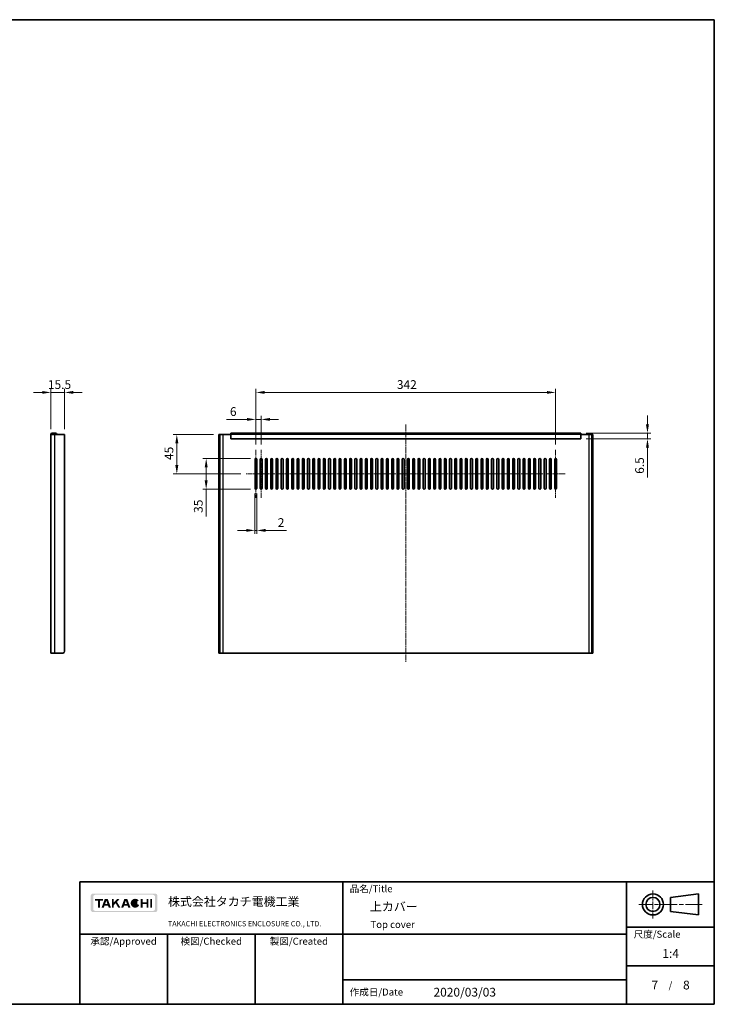
# Model space of a CAD drawing. Units: millimetres. Extents: x 2 to 11606, y -5 to 1540.
# Drawn here: x 9240 to 10032, y -5 to 1119 of the extents above; entities that cross this region are included whole.
import ezdxf
from ezdxf.enums import TextEntityAlignment as Align

# ---------------------------------------------------------------- set-up
doc = ezdxf.new("R2010")
doc.units = ezdxf.units.MM
doc.linetypes.add('CHAIN', pattern=[0.3543, 0.2362, -0.0295, 0.0591, -0.0295])
for name, color, linetype, lineweight in [('Border (ISO)', 7, 'Continuous', 35), ('Dimension (ISO)', 7, 'Continuous', 18), ('Dimension (ISO) @ 1', 7, 'Continuous', 18), ('Title (ISO)', 7, 'Continuous', 35), ('Visible (ISO)', 7, 'Continuous', 35), ('Visible Narrow (ISO)', 7, 'Continuous', 25)]:
    doc.layers.add(name, color=color, linetype=linetype, lineweight=lineweight)
doc.layers.add('Centerline (ISO)', color=7, linetype='Continuous', lineweight=18, true_color=0x80ffff)
doc.layers.add('Hatch (ISO)', color=1, linetype='Continuous', lineweight=18, true_color=0xff0000)
doc.styles.add('Note Text (TK)', font='MS PGothic.ttf')
doc.styles.add('文字スタイル67', font='arial.ttf')
doc.dimstyles.new('Default - Method 1b (TK)', dxfattribs={"dimscale": 3, "dimtxt": 2.5, "dimasz": 2.5, "dimexe": 1, "dimexo": 1.5, "dimgap": 1, "dimtad": 1, "dimtoh": 1, "dimrnd": 1e-08, "dimdsep": 46, "dimtxsty": 'Note Text (TK)', "dimcen": 0.09, "dimdle": 5, "dimclrd": 100, "dimclre": 100, "dimclrt": 7, "dimadec": 1, "dimazin": 1, "dimtfac": 1, "dimtmove": 0, "dimatfit": 3, "dimfxl": 0, "dimtolj": 1, "dimlwd": -1, "dimlwe": -1, "dimarcsym": 0})

# ---------------------------------------------------------------- blocks, each defined once
blk = doc.blocks.new('図面枠 tk図枠')
at = {"layer": 'Border (ISO)'}
for p, q in [((14.5, 289), (405.5, 289)), ((14.5, 289), (14.5, 8)), ((405.5, 289), (405.5, 8)), ((14.5, 8), (405.5, 8))]:
    blk.add_line(p, q, dxfattribs=at)
blk = doc.blocks.new('表題欄 tk表題欄')
at = {"layer": 'Hatch (ISO)'}
h = blk.add_hatch(color=256, dxfattribs=at)
edge = h.paths.add_edge_path(flags=0)
edge.add_arc((95.58, 236.3), 0.596, 270, 360)
edge.add_line((96.17, 236.3), (96.17, 239.71))
edge.add_arc((95.58, 239.71), 0.596, 0, 90)
edge.add_line((95.58, 240.31), (79.14, 240.31))
edge.add_arc((79.14, 239.71), 0.596, 90, 180)
edge.add_line((78.54, 239.71), (78.54, 236.3))
edge.add_arc((79.14, 236.3), 0.596, 180, 270)
edge.add_line((79.14, 235.7), (95.58, 235.7))
edge = h.paths.add_edge_path()
edge.add_line((77.84, 239.96), (77.84, 236.05))
edge.add_arc((78.54, 236.05), 0.702, 180, 270)
edge.add_line((78.54, 235.35), (96.17, 235.35))
edge.add_arc((96.17, 236.05), 0.702, 270, 360)
edge.add_line((96.87, 236.05), (96.87, 239.96))
edge.add_arc((96.17, 239.96), 0.702, 0, 90)
edge.add_line((96.17, 240.66), (78.54, 240.66))
edge.add_arc((78.54, 239.96), 0.702, 90, 180)
for points in [[(79.07, 239.15), (79.07, 238.66), (79.92, 238.66), (79.92, 236.66), (80.51, 236.66), (80.51, 238.66), (81.36, 238.66), (81.36, 239.15)], [(85.68, 236.66), (84.94, 237.89), (84.42, 237.32), (84.42, 236.66), (83.9, 236.66), (83.9, 239.15), (84.42, 239.15), (84.42, 238.1), (85.39, 239.15), (86.11, 239.15), (85.32, 238.3), (86.3, 236.66)], [(92.09, 239.15), (92.09, 236.66), (92.61, 236.66), (92.61, 237.66), (93.77, 237.66), (93.77, 236.66), (94.29, 236.66), (94.29, 239.15), (93.77, 239.15), (93.77, 238.15), (92.61, 238.15), (92.61, 239.15)], [(94.84, 239.15), (94.84, 236.66), (95.36, 236.66), (95.36, 239.15)]]:
    blk.add_hatch(color=256, dxfattribs=at).paths.add_polyline_path(points)
h = blk.add_hatch(color=256, dxfattribs=at)
h.paths.add_polyline_path([(82.59, 237.71), (81.95, 237.71), (82.27, 238.58)], flags=0)
h.paths.add_polyline_path([(82.78, 237.2), (81.76, 237.2), (81.57, 236.66), (80.95, 236.66), (81.86, 239.15), (82.68, 239.15), (83.59, 236.66), (82.98, 236.66)])
h = blk.add_hatch(color=256, dxfattribs=at)
h.paths.add_polyline_path([(87.53, 237.71), (88.16, 237.71), (87.85, 238.58)], flags=0)
h.paths.add_polyline_path([(87.14, 236.66), (87.34, 237.2), (88.35, 237.2), (88.55, 236.66), (89.17, 236.66), (88.25, 239.15), (87.44, 239.15), (86.52, 236.66)])
h = blk.add_hatch(color=256, dxfattribs=at)
edge = h.paths.add_edge_path()
edge.add_arc((90.52, 237.9), 1.27, 38.5505, 336.582)
edge.add_line((91.69, 237.4), (91.17, 237.62))
edge.add_ellipse((90.52, 237.9), major_axis=(0, -0.8), ratio=0.867347, start_angle=124.651, end_angle=429.4109, ccw=False)
edge.add_line((91.09, 238.36), (91.52, 238.7))
at = {"layer": 'Title (ISO)'}
for p, q in [((74.71, 244.05), (255.71, 244.05)), ((74.71, 209.05), (74.71, 244.05)), ((149.71, 244.05), (149.71, 209.05)), ((230.71, 244.05), (230.71, 209.05)), ((255.71, 244.05), (255.71, 209.05)), ((243.21, 239.55), (251.21, 240.55)), ((243.21, 239.55), (243.21, 235.55)), ((251.21, 234.55), (251.21, 240.55)), ((243.21, 235.55), (251.21, 234.55)), ((230.71, 231.05), (255.71, 231.05)), ((74.71, 229.05), (230.71, 229.05)), ((99.71, 229.05), (99.71, 209.05)), ((124.71, 229.05), (124.71, 209.05)), ((230.71, 220.05), (255.71, 220.05)), ((149.71, 216.05), (230.71, 216.05)), ((255.71, 209.05), (74.71, 209.05))]:
    blk.add_line(p, q, dxfattribs=at)
at = {"layer": 'Title (ISO)', "color": 4, "linetype": 'CHAIN', "lineweight": 18, "ltscale": 8.88956, "true_color": 0x00ffff}
blk.add_line((238.21, 241.55), (238.21, 233.55), dxfattribs=at)
at = {"layer": 'Title (ISO)', "color": 4, "linetype": 'CHAIN', "lineweight": 18, "ltscale": 20.001633, "true_color": 0x00ffff}
blk.add_line((252.21, 237.55), (234.21, 237.55), dxfattribs=at)
at = {"layer": 'Title (ISO)'}
for radius in [3, 2]:
    blk.add_circle((238.21, 237.55), radius, dxfattribs=at)
at = {"layer": 'Title (ISO)', "color": 1, "true_color": 0xff0000, "char_height": 2, "line_spacing_factor": 1.5, "style": 'Note Text (TK)'}
for s, insert, attachment_point in [('\\fＭＳ Ｐゴシック|b0|i0;\\H2.0000;品名/Title', (151.71, 242.05), 4), ('\\fＭＳ Ｐゴシック|b0|i0;\\H2.0000;承認/Approved', (87.21, 227.05), 5), ('\\fＭＳ Ｐゴシック|b0|i0;\\H2.0000;検図/Checked', (112.21, 227.05), 5), ('\\fＭＳ Ｐゴシック|b0|i0;\\H2.0000;製図/Created', (137.21, 227.05), 5), ('\\fＭＳ Ｐゴシック|b0|i0;\\H2.0000;尺度/Scale', (232.71, 229.05), 4), ('\\fＭＳ Ｐゴシック|b0|i0;\\H2.0000;作成日/Date', (151.71, 212.55), 4)]:
    blk.add_mtext(s, dxfattribs=dict(at, insert=insert, attachment_point=attachment_point))
at = {"layer": 'Title (ISO)', "color": 7, "line_spacing_factor": 1.5, "style": 'Note Text (TK)'}
for s, insert, char_height, attachment_point in [('株式会社タカチ電機工業', (99.87, 238.05), 2.5, 4), ('\\fArial|b0|i0;\\H1.4986;TAKACHI ELECTRONICS ENCLOSURE CO., LTD.', (99.87, 232.05), 1.4986, 4), ('\\fＭＳ Ｐゴシック|b0|i0;\\H2.0000;/', (243.21, 214.55), 2, 5)]:
    blk.add_mtext(s, dxfattribs=dict(at, insert=insert, char_height=char_height, attachment_point=attachment_point))
at = {"layer": 'Title (ISO)', "color": 7}
for tag, p, height, style in [('<品名>_001', (157.54, 235.73), 2.5, 'Note Text (TK)'), ('<Title>_001', (157.49, 230.55), 2, '文字スタイル67'), ('作成日_001', (175.62, 211.28), 2.5, 'Note Text (TK)'), ('<ページ_No.>_001', (237.95, 213.3), 2.5, 'Note Text (TK)'), ('<総ページ数>_001', (246.8, 213.3), 2.5, 'Note Text (TK)')]:
    blk.add_attdef(tag, p, '', height=height, dxfattribs=dict(at, style=style))
at = {"layer": 'Title (ISO)', "color": 7, "style": 'Note Text (TK)'}
blk.add_attdef('<尺度>', text='', height=2.5, dxfattribs=at).set_placement((243.21, 223.55), align=Align.MIDDLE_CENTER)
blk = doc.blocks.new('*D79')
at = {"layer": 'Defpoints', "color": 0, "transparency": 16777216}
for p in [(9291.1, 693.4), (9275.6, 645.4), (9291.1, 645.4)]:
    blk.add_point(p, dxfattribs=at)
at = {"layer": 'Dimension (ISO)', "color": 100, "transparency": 16777216}
for p, q in [((9275.6, 651.4), (9275.6, 697.4)), ((9291.1, 651.4), (9291.1, 697.4)), ((9265.6, 693.4), (9255.6, 693.4)), ((9275.6, 693.4), (9291.1, 693.4)), ((9301.1, 693.4), (9311.1, 693.4))]:
    blk.add_line(p, q, dxfattribs=at)
for points in [[(9265.6, 695.1), (9265.6, 691.8), (9275.6, 693.4)], [(9301.1, 695.1), (9301.1, 691.8), (9291.1, 693.4)]]:
    blk.add_solid(points, dxfattribs=at)
at = {"layer": 'Dimension (ISO)', "color": 7, "transparency": 16777216, "insert": (9272.1, 702.4), "char_height": 10, "attachment_point": 4, "style": 'Note Text (TK)'}
blk.add_mtext('\\A1;15.5', dxfattribs=at)
blk = doc.blocks.new('*D83')
at = {"layer": 'Defpoints', "color": 0, "transparency": 16777216}
for p in [(9851.4, 693.4), (9509.4, 627.9), (9851.4, 627.9)]:
    blk.add_point(p, dxfattribs=at)
at = {"layer": 'Dimension (ISO)', "color": 100, "transparency": 16777216}
for p, q in [((9509.4, 633.9), (9509.4, 697.4)), ((9851.4, 633.9), (9851.4, 697.4)), ((9519.4, 693.4), (9841.4, 693.4))]:
    blk.add_line(p, q, dxfattribs=at)
for points in [[(9519.4, 695.1), (9519.4, 691.8), (9509.4, 693.4)], [(9841.4, 695.1), (9841.4, 691.8), (9851.4, 693.4)]]:
    blk.add_solid(points, dxfattribs=at)
at = {"layer": 'Dimension (ISO)', "color": 7, "transparency": 16777216, "insert": (9670.3, 702.4), "char_height": 10, "attachment_point": 4, "style": 'Note Text (TK)'}
blk.add_mtext('\\A1;342', dxfattribs=at)
blk = doc.blocks.new('*D84')
at = {"layer": 'Defpoints', "color": 0, "transparency": 16777216}
for p in [(9509.4, 662.6), (9509.4, 627.9), (9515.4, 627.9)]:
    blk.add_point(p, dxfattribs=at)
at = {"layer": 'Dimension (ISO)', "color": 100, "transparency": 16777216}
for p, q in [((9509.4, 633.9), (9509.4, 666.6)), ((9515.4, 633.9), (9515.4, 666.6)), ((9499.4, 662.6), (9475.8, 662.6)), ((9515.4, 662.6), (9509.4, 662.6)), ((9525.4, 662.6), (9535.4, 662.6))]:
    blk.add_line(p, q, dxfattribs=at)
for points in [[(9499.4, 664.3), (9499.4, 661), (9509.4, 662.6)], [(9525.4, 664.3), (9525.4, 661), (9515.4, 662.6)]]:
    blk.add_solid(points, dxfattribs=at)
at = {"layer": 'Dimension (ISO)', "color": 7, "transparency": 16777216, "insert": (9479.8, 671.6), "char_height": 10, "attachment_point": 4, "style": 'Note Text (TK)'}
blk.add_mtext('\\A1;6', dxfattribs=at)
blk = doc.blocks.new('*D85')
at = {"layer": 'Defpoints', "color": 0, "transparency": 16777216}
for p in [(9467.2, 645.4), (9419.2, 600.4), (9498.4, 600.4)]:
    blk.add_point(p, dxfattribs=at)
at = {"layer": 'Dimension (ISO)', "color": 100, "transparency": 16777216}
for p, q in [((9461.2, 645.4), (9415.2, 645.4)), ((9419.2, 635.4), (9419.2, 610.4)), ((9492.4, 600.4), (9415.2, 600.4))]:
    blk.add_line(p, q, dxfattribs=at)
for points in [[(9417.5, 635.4), (9420.9, 635.4), (9419.2, 645.4)], [(9417.5, 610.4), (9420.9, 610.4), (9419.2, 600.4)]]:
    blk.add_solid(points, dxfattribs=at)
at = {"layer": 'Dimension (ISO)', "color": 7, "transparency": 16777216, "insert": (9410.2, 616.3), "char_height": 10, "attachment_point": 4, "rotation": 90, "style": 'Note Text (TK)'}
blk.add_mtext('\\A1;45', dxfattribs=at)
blk = doc.blocks.new('*D86')
at = {"layer": 'Defpoints', "color": 0, "transparency": 16777216}
for p in [(9509.4, 617.9), (9452.7, 582.9), (9509.4, 582.9)]:
    blk.add_point(p, dxfattribs=at)
at = {"layer": 'Dimension (ISO)', "color": 100, "transparency": 16777216}
for p, q in [((9503.4, 617.9), (9448.7, 617.9)), ((9452.7, 607.9), (9452.7, 592.9)), ((9503.4, 582.9), (9448.7, 582.9)), ((9452.7, 582.9), (9452.7, 551.9))]:
    blk.add_line(p, q, dxfattribs=at)
for points in [[(9451, 607.9), (9454.4, 607.9), (9452.7, 617.9)], [(9451, 592.9), (9454.4, 592.9), (9452.7, 582.9)]]:
    blk.add_solid(points, dxfattribs=at)
at = {"layer": 'Dimension (ISO)', "color": 7, "transparency": 16777216, "insert": (9443.7, 555.9), "char_height": 10, "attachment_point": 4, "rotation": 90, "style": 'Note Text (TK)'}
blk.add_mtext('\\A1;35', dxfattribs=at)
blk = doc.blocks.new('*D87')
at = {"layer": 'Defpoints', "color": 0, "transparency": 16777216}
for p in [(9508.4, 583.9), (9510.4, 583.9), (9510.4, 535.9)]:
    blk.add_point(p, dxfattribs=at)
at = {"layer": 'Dimension (ISO)', "color": 100, "transparency": 16777216}
for p, q in [((9508.4, 577.9), (9508.4, 531.9)), ((9510.4, 577.9), (9510.4, 531.9)), ((9498.4, 535.9), (9488.4, 535.9)), ((9508.4, 535.9), (9510.4, 535.9)), ((9520.4, 535.9), (9544.2, 535.9))]:
    blk.add_line(p, q, dxfattribs=at)
for points in [[(9498.4, 537.6), (9498.4, 534.3), (9508.4, 535.9)], [(9520.4, 537.6), (9520.4, 534.3), (9510.4, 535.9)]]:
    blk.add_solid(points, dxfattribs=at)
at = {"layer": 'Dimension (ISO)', "color": 7, "transparency": 16777216, "insert": (9534.4, 544.9), "char_height": 10, "attachment_point": 4, "style": 'Note Text (TK)'}
blk.add_mtext('\\A1;2', dxfattribs=at)
blk = doc.blocks.new('*D88')
at = {"layer": 'Defpoints', "color": 0, "transparency": 16777216}
for p in [(9880.2, 646.9), (9880.2, 640.4), (9956.2, 640.4)]:
    blk.add_point(p, dxfattribs=at)
at = {"layer": 'Dimension (ISO)', "color": 100, "transparency": 16777216}
for p, q in [((9956.2, 656.9), (9956.2, 666.9)), ((9886.2, 646.9), (9960.2, 646.9)), ((9956.2, 646.9), (9956.2, 640.4)), ((9886.2, 640.4), (9960.2, 640.4)), ((9956.2, 630.4), (9956.2, 596.5))]:
    blk.add_line(p, q, dxfattribs=at)
for points in [[(9954.5, 656.9), (9957.9, 656.9), (9956.2, 646.9)], [(9954.5, 630.4), (9957.9, 630.4), (9956.2, 640.4)]]:
    blk.add_solid(points, dxfattribs=at)
at = {"layer": 'Dimension (ISO)', "color": 7, "transparency": 16777216, "insert": (9947.2, 600.5), "char_height": 10, "attachment_point": 4, "rotation": 90, "style": 'Note Text (TK)'}
blk.add_mtext('\\A1;6.5', dxfattribs=at)

msp = doc.modelspace()

# ---------------------------------------------------------------- linework, layer by layer
at = {"layer": 'Centerline (ISO)', "linetype": 'CHAIN', "ltscale": 23.990969}
for p, q in [((9680.4356, 656.9349), (9680.4356, 385.9349)), ((9509.4356, 627.9349), (9509.4356, 572.9349)), ((9515.4356, 572.9349), (9515.4356, 627.9349)), ((9851.4356, 627.9349), (9851.4356, 572.9349)), ((9862.4356, 600.4349), (9498.4356, 600.4349))]:
    msp.add_line(p, q, dxfattribs=at)
at = {"layer": 'Visible (ISO)'}
for p, q in [((9275.5722, 395.9349), (9275.5722, 645.4349)), ((9280.0722, 645.4349), (9275.5722, 645.4349)), ((9277.0722, 646.9349), (9280.8222, 646.9349)), ((9280.8222, 645.9349), (9277.0722, 645.9349)), ((9280.0722, 645.4349), (9291.0722, 645.4349)), ((9291.0722, 645.4349), (9291.0722, 397.9349)), ((9467.1856, 645.4349), (9467.1856, 397.9349)), ((9468.1856, 645.4349), (9467.1856, 645.4349)), ((9468.1856, 645.4349), (9471.6856, 645.4349)), ((9468.1856, 397.9349), (9468.1856, 645.4349)), ((9471.6856, 645.4349), (9480.6856, 645.4349)), ((9480.6856, 646.9349), (9880.1856, 646.9349)), ((9480.6856, 645.4349), (9480.6856, 646.9349)), ((9480.6856, 645.4349), (9480.6856, 640.4349)), ((9880.1856, 646.9349), (9880.1856, 645.4349)), ((9880.1856, 640.4349), (9880.1856, 645.4349)), ((9880.1856, 645.4349), (9889.1856, 645.4349)), ((9889.1856, 645.4349), (9892.6856, 645.4349)), ((9892.6856, 645.4349), (9893.6856, 645.4349)), ((9892.6856, 397.9349), (9892.6856, 645.4349)), ((9893.6856, 397.9349), (9893.6856, 645.4349)), ((9880.1856, 640.4349), (9480.6856, 640.4349)), ((9508.4356, 583.9349), (9508.4356, 616.9349)), ((9510.4356, 616.9349), (9510.4356, 583.9349)), ((9514.4356, 583.9349), (9514.4356, 616.9349)), ((9516.4356, 616.9349), (9516.4356, 583.9349)), ((9520.4356, 583.9349), (9520.4356, 616.9349)), ((9522.4356, 616.9349), (9522.4356, 583.9349)), ((9526.4356, 583.9349), (9526.4356, 616.9349)), ((9528.4356, 616.9349), (9528.4356, 583.9349)), ((9532.4356, 583.9349), (9532.4356, 616.9349)), ((9534.4356, 616.9349), (9534.4356, 583.9349)), ((9538.4356, 583.9349), (9538.4356, 616.9349)), ((9540.4356, 616.9349), (9540.4356, 583.9349)), ((9544.4356, 583.9349), (9544.4356, 616.9349)), ((9546.4356, 616.9349), (9546.4356, 583.9349)), ((9550.4356, 583.9349), (9550.4356, 616.9349)), ((9552.4356, 616.9349), (9552.4356, 583.9349)), ((9556.4356, 583.9349), (9556.4356, 616.9349)), ((9558.4356, 616.9349), (9558.4356, 583.9349)), ((9562.4356, 583.9349), (9562.4356, 616.9349)), ((9564.4356, 616.9349), (9564.4356, 583.9349)), ((9568.4356, 583.9349), (9568.4356, 616.9349)), ((9570.4356, 616.9349), (9570.4356, 583.9349)), ((9574.4356, 583.9349), (9574.4356, 616.9349)), ((9576.4356, 616.9349), (9576.4356, 583.9349)), ((9580.4356, 583.9349), (9580.4356, 616.9349)), ((9582.4356, 616.9349), (9582.4356, 583.9349)), ((9586.4356, 583.9349), (9586.4356, 616.9349)), ((9588.4356, 616.9349), (9588.4356, 583.9349)), ((9592.4356, 583.9349), (9592.4356, 616.9349)), ((9594.4356, 616.9349), (9594.4356, 583.9349)), ((9598.4356, 583.9349), (9598.4356, 616.9349)), ((9600.4356, 616.9349), (9600.4356, 583.9349)), ((9604.4356, 583.9349), (9604.4356, 616.9349)), ((9606.4356, 616.9349), (9606.4356, 583.9349)), ((9610.4356, 583.9349), (9610.4356, 616.9349)), ((9612.4356, 616.9349), (9612.4356, 583.9349)), ((9616.4356, 583.9349), (9616.4356, 616.9349)), ((9618.4356, 616.9349), (9618.4356, 583.9349)), ((9622.4356, 583.9349), (9622.4356, 616.9349)), ((9624.4356, 616.9349), (9624.4356, 583.9349)), ((9628.4356, 583.9349), (9628.4356, 616.9349)), ((9630.4356, 616.9349), (9630.4356, 583.9349)), ((9634.4356, 583.9349), (9634.4356, 616.9349)), ((9636.4356, 616.9349), (9636.4356, 583.9349)), ((9640.4356, 583.9349), (9640.4356, 616.9349)), ((9642.4356, 616.9349), (9642.4356, 583.9349)), ((9646.4356, 583.9349), (9646.4356, 616.9349)), ((9648.4356, 616.9349), (9648.4356, 583.9349)), ((9652.4356, 583.9349), (9652.4356, 616.9349)), ((9654.4356, 616.9349), (9654.4356, 583.9349)), ((9658.4356, 583.9349), (9658.4356, 616.9349)), ((9660.4356, 616.9349), (9660.4356, 583.9349)), ((9664.4356, 583.9349), (9664.4356, 616.9349)), ((9666.4356, 616.9349), (9666.4356, 583.9349)), ((9670.4356, 583.9349), (9670.4356, 616.9349)), ((9672.4356, 616.9349), (9672.4356, 583.9349)), ((9676.4356, 583.9349), (9676.4356, 616.9349)), ((9678.4356, 616.9349), (9678.4356, 583.9349)), ((9682.4356, 583.9349), (9682.4356, 616.9349)), ((9684.4356, 616.9349), (9684.4356, 583.9349)), ((9688.4356, 583.9349), (9688.4356, 616.9349)), ((9690.4356, 616.9349), (9690.4356, 583.9349)), ((9694.4356, 583.9349), (9694.4356, 616.9349)), ((9696.4356, 616.9349), (9696.4356, 583.9349)), ((9700.4356, 583.9349), (9700.4356, 616.9349)), ((9702.4356, 616.9349), (9702.4356, 583.9349)), ((9706.4356, 583.9349), (9706.4356, 616.9349)), ((9708.4356, 616.9349), (9708.4356, 583.9349)), ((9712.4356, 583.9349), (9712.4356, 616.9349)), ((9714.4356, 616.9349), (9714.4356, 583.9349)), ((9718.4356, 583.9349), (9718.4356, 616.9349)), ((9720.4356, 616.9349), (9720.4356, 583.9349)), ((9724.4356, 583.9349), (9724.4356, 616.9349)), ((9726.4356, 616.9349), (9726.4356, 583.9349)), ((9730.4356, 583.9349), (9730.4356, 616.9349)), ((9732.4356, 616.9349), (9732.4356, 583.9349)), ((9736.4356, 583.9349), (9736.4356, 616.9349)), ((9738.4356, 616.9349), (9738.4356, 583.9349)), ((9742.4356, 583.9349), (9742.4356, 616.9349)), ((9744.4356, 616.9349), (9744.4356, 583.9349)), ((9748.4356, 583.9349), (9748.4356, 616.9349)), ((9750.4356, 616.9349), (9750.4356, 583.9349)), ((9754.4356, 583.9349), (9754.4356, 616.9349)), ((9756.4356, 616.9349), (9756.4356, 583.9349)), ((9760.4356, 583.9349), (9760.4356, 616.9349)), ((9762.4356, 616.9349), (9762.4356, 583.9349)), ((9766.4356, 583.9349), (9766.4356, 616.9349)), ((9768.4356, 616.9349), (9768.4356, 583.9349)), ((9772.4356, 583.9349), (9772.4356, 616.9349)), ((9774.4356, 616.9349), (9774.4356, 583.9349)), ((9778.4356, 583.9349), (9778.4356, 616.9349)), ((9780.4356, 616.9349), (9780.4356, 583.9349)), ((9784.4356, 583.9349), (9784.4356, 616.9349)), ((9786.4356, 616.9349), (9786.4356, 583.9349)), ((9790.4356, 583.9349), (9790.4356, 616.9349)), ((9792.4356, 616.9349), (9792.4356, 583.9349)), ((9796.4356, 583.9349), (9796.4356, 616.9349)), ((9798.4356, 616.9349), (9798.4356, 583.9349)), ((9802.4356, 583.9349), (9802.4356, 616.9349)), ((9804.4356, 616.9349), (9804.4356, 583.9349)), ((9808.4356, 583.9349), (9808.4356, 616.9349)), ((9810.4356, 616.9349), (9810.4356, 583.9349)), ((9814.4356, 583.9349), (9814.4356, 616.9349)), ((9816.4356, 616.9349), (9816.4356, 583.9349)), ((9820.4356, 583.9349), (9820.4356, 616.9349)), ((9822.4356, 616.9349), (9822.4356, 583.9349)), ((9826.4356, 583.9349), (9826.4356, 616.9349)), ((9828.4356, 616.9349), (9828.4356, 583.9349)), ((9832.4356, 583.9349), (9832.4356, 616.9349)), ((9834.4356, 616.9349), (9834.4356, 583.9349)), ((9838.4356, 583.9349), (9838.4356, 616.9349)), ((9840.4356, 616.9349), (9840.4356, 583.9349)), ((9844.4356, 583.9349), (9844.4356, 616.9349)), ((9846.4356, 616.9349), (9846.4356, 583.9349)), ((9850.4356, 583.9349), (9850.4356, 616.9349)), ((9852.4356, 616.9349), (9852.4356, 583.9349)), ((9275.5722, 395.9349), (9280.0722, 395.9349)), ((9289.0722, 395.9349), (9280.0722, 395.9349)), ((9467.1856, 395.9349), (9467.1856, 397.9349)), ((9467.1856, 395.9349), (9468.1856, 395.9349)), ((9468.1856, 397.9349), (9468.1856, 395.9349)), ((9468.1856, 395.9349), (9471.6856, 395.9349)), ((9471.6856, 395.9349), (9889.1856, 395.9349)), ((9889.1856, 395.9349), (9892.6856, 395.9349)), ((9892.6856, 395.9349), (9892.6856, 397.9349)), ((9892.6856, 395.9349), (9893.6856, 395.9349)), ((9893.6856, 397.9349), (9893.6856, 395.9349))]:
    msp.add_line(p, q, dxfattribs=at)
for centre, radius, start, end in [((9277.0722, 645.4349), 1.5, 90, 180), ((9277.0722, 645.4349), 0.5, 90, 180), ((9280.8222, 645.4349), 1.5, 0, 90), ((9280.8222, 645.4349), 0.5, 0, 90), ((9509.4356, 616.9349), 1, 0.0000009, 179.9999991), ((9515.4356, 616.9349), 1, 0.0000009, 179.9999991), ((9521.4356, 616.9349), 1, 0.0000009, 179.9999991), ((9527.4356, 616.9349), 1, 0.0000009, 179.9999991), ((9533.4356, 616.9349), 1, 0.0000009, 179.9999991), ((9539.4356, 616.9349), 1, 0.0000009, 179.9999991), ((9545.4356, 616.9349), 1, 0.0000009, 179.9999991), ((9551.4356, 616.9349), 1, 0.0000009, 179.9999991), ((9557.4356, 616.9349), 1, 0.0000009, 179.9999991), ((9563.4356, 616.9349), 1, 0.0000009, 179.9999991), ((9569.4356, 616.9349), 1, 0.0000009, 179.9999991), ((9575.4356, 616.9349), 1, 0.0000009, 179.9999991), ((9581.4356, 616.9349), 1, 0.0000009, 179.9999991), ((9587.4356, 616.9349), 1, 0.0000009, 179.9999991), ((9593.4356, 616.9349), 1, 0.0000009, 179.9999991), ((9599.4356, 616.9349), 1, 0.0000009, 179.9999991), ((9605.4356, 616.9349), 1, 0.0000009, 179.9999991), ((9611.4356, 616.9349), 1, 0.0000009, 179.9999991), ((9617.4356, 616.9349), 1, 0.0000009, 179.9999991), ((9623.4356, 616.9349), 1, 0.0000009, 179.9999991), ((9629.4356, 616.9349), 1, 0.0000009, 179.9999991), ((9635.4356, 616.9349), 1, 0.0000009, 179.9999991), ((9641.4356, 616.9349), 1, 0.0000009, 179.9999991), ((9647.4356, 616.9349), 1, 0.0000009, 179.9999991), ((9653.4356, 616.9349), 1, 0.0000009, 179.9999991), ((9659.4356, 616.9349), 1, 0.0000009, 179.9999991), ((9665.4356, 616.9349), 1, 0.0000009, 179.9999991), ((9671.4356, 616.9349), 1, 0, 179.9999991), ((9677.4356, 616.9349), 1, 0.0000009, 179.9999991), ((9683.4356, 616.9349), 1, 0.0000009, 179.9999991), ((9689.4356, 616.9349), 1, 0.0000009, 179.9999991), ((9695.4356, 616.9349), 1, 0.0000009, 179.9999991), ((9701.4356, 616.9349), 1, 0.0000009, 179.9999991), ((9707.4356, 616.9349), 1, 0.0000009, 179.9999991), ((9713.4356, 616.9349), 1, 0.0000009, 179.9999991), ((9719.4356, 616.9349), 1, 0.0000009, 179.9999991), ((9725.4356, 616.9349), 1, 0.0000009, 179.9999991), ((9731.4356, 616.9349), 1, 0.0000009, 179.9999991), ((9737.4356, 616.9349), 1, 0.0000009, 179.9999991), ((9743.4356, 616.9349), 1, 0.0000009, 179.9999991), ((9749.4356, 616.9349), 1, 0.0000009, 179.9999991), ((9755.4356, 616.9349), 1, 0.0000009, 179.9999991), ((9761.4356, 616.9349), 1, 0.0000009, 179.9999991), ((9767.4356, 616.9349), 1, 0.0000009, 179.9999991), ((9773.4356, 616.9349), 1, 0.0000009, 179.9999991), ((9779.4356, 616.9349), 1, 0.0000009, 179.9999991), ((9785.4356, 616.9349), 1, 0.0000009, 179.9999991), ((9791.4356, 616.9349), 1, 0.0000009, 179.9999991), ((9797.4356, 616.9349), 1, 0.0000009, 179.9999991), ((9803.4356, 616.9349), 1, 0.0000009, 179.9999991), ((9809.4356, 616.9349), 1, 0.0000009, 179.9999991), ((9815.4356, 616.9349), 1, 0.0000009, 179.9999991), ((9821.4356, 616.9349), 1, 0.0000009, 179.9999991), ((9827.4356, 616.9349), 1, 0.0000009, 179.9999991), ((9833.4356, 616.9349), 1, 0.0000009, 179.9999991), ((9839.4356, 616.9349), 1, 0.0000009, 179.9999991), ((9845.4356, 616.9349), 1, 0.0000009, 179.9999991), ((9851.4356, 616.9349), 1, 0.0000009, 179.9999991), ((9509.4356, 583.9349), 1, 180.0000009, 359.9999991), ((9515.4356, 583.9349), 1, 180.0000009, 359.9999991), ((9521.4356, 583.9349), 1, 180.0000009, 359.9999991), ((9527.4356, 583.9349), 1, 180.0000009, 359.9999991), ((9533.4356, 583.9349), 1, 180.0000009, 359.9999991), ((9539.4356, 583.9349), 1, 180.0000009, 359.9999991), ((9545.4356, 583.9349), 1, 180.0000009, 359.9999991), ((9551.4356, 583.9349), 1, 180.0000009, 359.9999991), ((9557.4356, 583.9349), 1, 180.0000009, 359.9999991), ((9563.4356, 583.9349), 1, 180.0000009, 359.9999991), ((9569.4356, 583.9349), 1, 180.0000009, 359.9999991), ((9575.4356, 583.9349), 1, 180.0000009, 359.9999991), ((9581.4356, 583.9349), 1, 180.0000009, 359.9999991), ((9587.4356, 583.9349), 1, 180.0000009, 359.9999991), ((9593.4356, 583.9349), 1, 180.0000009, 359.9999991), ((9599.4356, 583.9349), 1, 180.0000009, 359.9999991), ((9605.4356, 583.9349), 1, 180.0000009, 359.9999991), ((9611.4356, 583.9349), 1, 180.0000009, 359.9999991), ((9617.4356, 583.9349), 1, 180.0000009, 359.9999991), ((9623.4356, 583.9349), 1, 180.0000009, 359.9999991), ((9629.4356, 583.9349), 1, 180.0000009, 359.9999991), ((9635.4356, 583.9349), 1, 180.0000009, 359.9999991), ((9641.4356, 583.9349), 1, 180.0000009, 359.9999991), ((9647.4356, 583.9349), 1, 180.0000009, 359.9999991), ((9653.4356, 583.9349), 1, 180.0000009, 359.9999991), ((9659.4356, 583.9349), 1, 180.0000009, 359.9999991), ((9665.4356, 583.9349), 1, 180.0000009, 359.9999991), ((9671.4356, 583.9349), 1, 180.0000009, 359.9999991), ((9677.4356, 583.9349), 1, 180.0000009, 359.9999991), ((9683.4356, 583.9349), 1, 180.0000009, 359.9999991), ((9689.4356, 583.9349), 1, 180.0000009, 359.9999991), ((9695.4356, 583.9349), 1, 180.0000009, 359.9999991), ((9701.4356, 583.9349), 1, 180.0000009, 359.9999991), ((9707.4356, 583.9349), 1, 180.0000009, 359.9999991), ((9713.4356, 583.9349), 1, 180.0000009, 359.9999991), ((9719.4356, 583.9349), 1, 180.0000009, 359.9999991), ((9725.4356, 583.9349), 1, 180.0000009, 359.9999991), ((9731.4356, 583.9349), 1, 180.0000009, 359.9999991), ((9737.4356, 583.9349), 1, 180.0000009, 359.9999991), ((9743.4356, 583.9349), 1, 180.0000009, 359.9999991), ((9749.4356, 583.9349), 1, 180.0000009, 359.9999991), ((9755.4356, 583.9349), 1, 180.0000009, 359.9999991), ((9761.4356, 583.9349), 1, 180.0000009, 359.9999991), ((9767.4356, 583.9349), 1, 180.0000009, 359.9999991), ((9773.4356, 583.9349), 1, 180.0000009, 359.9999991), ((9779.4356, 583.9349), 1, 180.0000009, 359.9999991), ((9785.4356, 583.9349), 1, 180.0000009, 359.9999991), ((9791.4356, 583.9349), 1, 180.0000009, 359.9999991), ((9797.4356, 583.9349), 1, 180.0000009, 359.9999991), ((9803.4356, 583.9349), 1, 180.0000009, 359.9999991), ((9809.4356, 583.9349), 1, 180.0000009, 359.9999991), ((9815.4356, 583.9349), 1, 180.0000009, 359.9999991), ((9821.4356, 583.9349), 1, 180.0000009, 359.9999991), ((9827.4356, 583.9349), 1, 180.0000009, 359.9999991), ((9833.4356, 583.9349), 1, 180.0000009, 359.9999991), ((9839.4356, 583.9349), 1, 180.0000009, 359.9999991), ((9845.4356, 583.9349), 1, 180.0000009, 359.9999991), ((9851.4356, 583.9349), 1, 180.0000009, 359.9999991), ((9289.0722, 397.9349), 2, 270, 0)]:
    msp.add_arc(centre, radius, start, end, dxfattribs=at)
at = {"layer": 'Visible Narrow (ISO)'}
for p, q in [((9280.0722, 395.9349), (9280.0722, 645.4349)), ((9471.6856, 645.4349), (9471.6856, 395.9349)), ((9880.1856, 645.4349), (9480.6856, 645.4349)), ((9889.1856, 645.4349), (9889.1856, 395.9349)), ((9468.1856, 397.9349), (9467.1856, 397.9349)), ((9893.6856, 397.9349), (9892.6856, 397.9349))]:
    msp.add_line(p, q, dxfattribs=at)

# ---------------------------------------------------------------- block references
at = {"xscale": 4, "yscale": 4, "zscale": 4}
msp.add_blockref('図面枠 tk図枠', (8410.4578, -37.0716), dxfattribs=at)
ref = msp.add_blockref('表題欄 tk表題欄', (9009.6225, -841.2825), dxfattribs=dict(xscale=4, yscale=4, zscale=4))
ref.add_attrib('<品名>_001', '上カバー', (9639.4919, 101.4739), dxfattribs={"layer": 'Title (ISO)', "color": 7, "height": 10, "style": 'Note Text (TK)'})
ref.add_attrib('<尺度>_001', '1:4', (9973.168, 47.9284), dxfattribs={"layer": 'Title (ISO)', "color": 7, "height": 10, "style": 'Note Text (TK)'})
ref.add_attrib('作成日_001', '2020/03/03', (9712.0941, 3.758), dxfattribs={"layer": 'Title (ISO)', "color": 7, "height": 10, "style": 'Note Text (TK)'})
ref.add_attrib('<Title>_001', 'Top cover', (9640.1958, 82.0389), dxfattribs={"layer": 'Title (ISO)', "color": 7, "height": 8, "style": '文字スタイル67'})
ref.add_attrib('<ページ_No.>_001', '7', (9960.793, 11.9284), dxfattribs={"layer": 'Title (ISO)', "color": 7, "height": 10, "style": 'Note Text (TK)'})
ref.add_attrib('<総ページ数>_001', '8', (9996.8214, 11.9284), dxfattribs={"layer": 'Title (ISO)', "color": 7, "height": 10, "style": 'Note Text (TK)'})

# ---------------------------------------------------------------- dimensions: what is measured, and where the dimension line sits
at = {"layer": 'Dimension (ISO) @ 1', "color": 100, "true_color": 0x00ff3f}
for base, p1, p2, picture, middle in [((9291.0722, 693.4349), (9275.5722, 645.4349), (9291.0722, 645.4349), '*D79', (9283.3222, 693.4349)), ((9509.4356, 662.6349), (9515.4356, 627.9349), (9509.4356, 627.9349), '*D84', (9482.5947, 662.6349)), ((9510.4356, 535.9349), (9508.4356, 583.9349), (9510.4356, 583.9349), '*D87', (9537.3334, 535.9349))]:
    dim = msp.add_linear_dim(base=base, p1=p1, p2=p2, dimstyle='Default - Method 1b (TK)', override={"dimscale": 1, "dimtxt": 10, "dimasz": 10, "dimexe": 4, "dimexo": 6, "dimgap": 4, "dimtoh": 0, "dimdec": 2, "dimcen": 0.36, "dimtol": 0, "dimlim": 0, "dimtp": 0, "dimtm": 0, "dimtdec": 2, "dimtix": 0, "dimtofl": 1, "dimtmove": 0, "dimatfit": 1}, dxfattribs=at)
    dim.commit()
    dim.dimension.update_dxf_attribs({"geometry": picture, "text_midpoint": middle, "dimtype": 128})
for base, p1, p2, angle, override, picture, middle in [((9851.4356, 693.4349), (9509.4356, 627.9349), (9851.4356, 627.9349), 180, {"dimscale": 1, "dimtxt": 10, "dimasz": 10, "dimexe": 4, "dimexo": 6, "dimgap": 4, "dimtoh": 0, "dimdec": 2, "dimcen": 0.36, "dimtol": 0, "dimlim": 0, "dimtp": 0, "dimtm": 0, "dimtdec": 2, "dimtix": 0, "dimtofl": 0, "dimtmove": 0, "dimatfit": 1}, '*D83', (9680.4356, 693.4349)), ((9956.1856, 640.4349), (9880.1856, 646.9349), (9880.1856, 640.4349), 270, {"dimscale": 1, "dimtxt": 10, "dimasz": 10, "dimexe": 4, "dimexo": 6, "dimgap": 4, "dimtoh": 0, "dimdec": 2, "dimcen": 0.36, "dimtol": 0, "dimlim": 0, "dimtp": 0, "dimtm": 0, "dimtdec": 2, "dimtix": 0, "dimtofl": 1, "dimtmove": 0, "dimatfit": 1}, '*D88', (9956.1856, 608.4519)), ((9419.1856, 600.4349), (9467.1856, 645.4349), (9498.4356, 600.4349), 90, {"dimscale": 1, "dimtxt": 10, "dimasz": 10, "dimexe": 4, "dimexo": 6, "dimgap": 4, "dimtoh": 0, "dimdec": 2, "dimcen": 0.36, "dimtol": 0, "dimlim": 0, "dimtp": 0, "dimtm": 0, "dimtdec": 2, "dimtix": 0, "dimtofl": 0, "dimtmove": 0, "dimatfit": 1}, '*D85', (9419.1856, 622.9349)), ((9452.7147, 582.9349), (9509.4356, 617.9349), (9509.4356, 582.9349), 90, {"dimscale": 1, "dimtxt": 10, "dimasz": 10, "dimexe": 4, "dimexo": 6, "dimgap": 4, "dimtoh": 0, "dimdec": 2, "dimcen": 0.36, "dimtol": 0, "dimlim": 0, "dimtp": 0, "dimtm": 0, "dimtdec": 2, "dimtix": 0, "dimtofl": 0, "dimtmove": 0, "dimatfit": 2}, '*D86', (9452.7147, 562.4008))]:
    dim = msp.add_linear_dim(base=base, p1=p1, p2=p2, angle=angle, dimstyle='Default - Method 1b (TK)', override=override, dxfattribs=at)
    dim.commit()
    dim.dimension.update_dxf_attribs({"geometry": picture, "text_midpoint": middle, "dimtype": 128})

doc.saveas('drawing.dxf')
